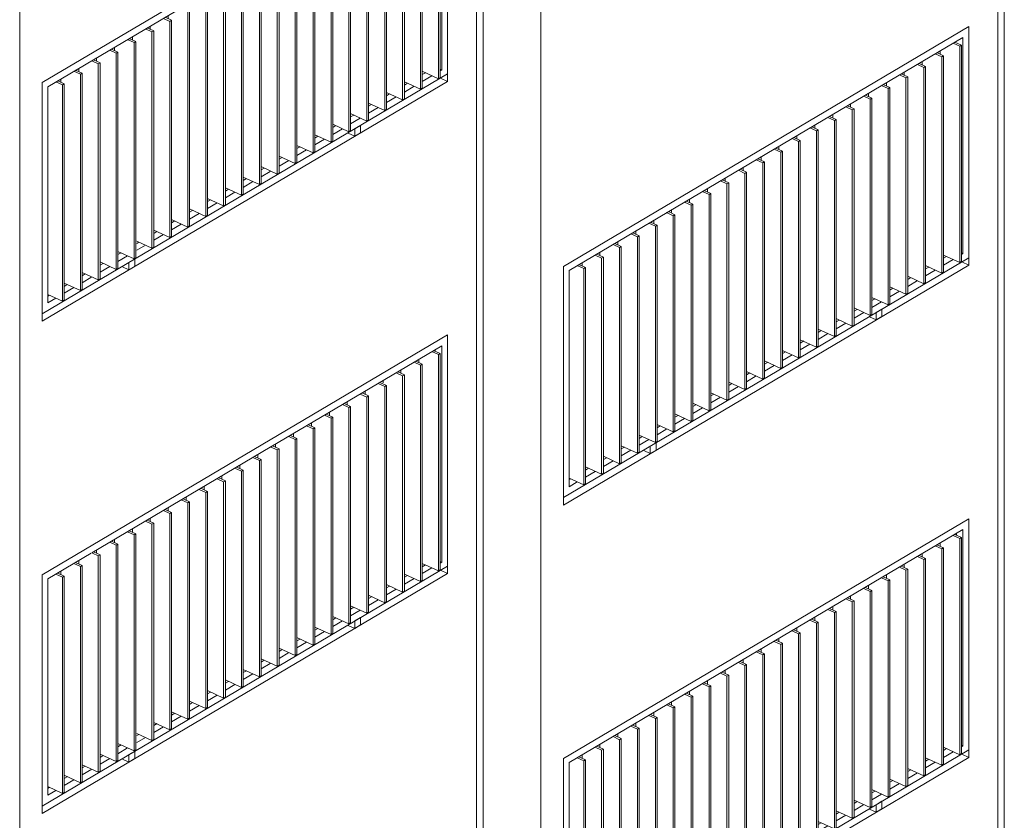
# Model space of a CAD drawing. Units: millimetres. Extents: x -84114 to 130436, y -87311 to 21316.
# Drawn here: x 87337 to 92963, y -30711 to -26134 of the extents above; entities that cross this region are included whole.
import ezdxf

# ---------------------------------------------------------------- set-up
doc = ezdxf.new("R2010")
doc.units = ezdxf.units.MM
for name, color, linetype, lineweight in [('A-GLAZ', 151, 'Continuous', 9), ('A-WALL', 113, 'Continuous', 9), ('S-COLS', 52, 'Continuous', 9)]:
    doc.layers.add(name, color=color, linetype=linetype, lineweight=lineweight)

# ---------------------------------------------------------------- blocks, each defined once
blk = doc.blocks.new('Ventana corredera Doble _ Fijo - Ventana corredera Doble _ Fijo LAMAS NUEVA-V5-cONJUNTO')
at = {"layer": 'A-GLAZ'}
for p, q in [((-29495.5, -28986.8), (-31812.2, -30358)), ((-29495.5, -30308.2), (-29495.5, -28986.8)), ((-31779.1, -30381), (-29528.6, -29049)), ((-29584.7, -29082.2), (-29547.5, -29099.4)), ((-29537.5, -29093.5), (-29574.7, -29076.3)), ((-29566, -29080.3), (-29566, -29070.5)), ((-29528.6, -29049), (-29528.6, -30285.2)), ((-29687, -29142.7), (-29649.8, -29159.9)), ((-29639.8, -29154), (-29675.1, -29137.7)), ((-29659.4, -29126.4), (-29659.4, -29145)), ((-29547.5, -29099.4), (-29537.5, -29093.5)), ((-29547.5, -29099.4), (-29547.5, -30335.6)), ((-29537.5, -30329.7), (-29537.5, -29093.5)), ((-29742.1, -29214.6), (-29779.3, -29197.4)), ((-29761.7, -29187), (-29761.7, -29205.6)), ((-29649.8, -29159.9), (-29639.8, -29154)), ((-29649.8, -29159.9), (-29649.8, -30396.1)), ((-29639.8, -30390.2), (-29639.8, -29154)), ((-29864, -29247.5), (-29864, -29266.1)), ((-29789.3, -29203.3), (-29752, -29220.5)), ((-29752, -29220.5), (-29742.1, -29214.6)), ((-29752, -29220.5), (-29752, -30456.6)), ((-29742.1, -30450.8), (-29742.1, -29214.6)), ((-29966.3, -29308.1), (-29966.3, -29326.7)), ((-29891.6, -29263.8), (-29854.3, -29281)), ((-29844.4, -29275.1), (-29881.6, -29258)), ((-29854.3, -29281), (-29844.4, -29275.1)), ((-29854.3, -29281), (-29854.3, -30517.2)), ((-29844.4, -30511.3), (-29844.4, -29275.1)), ((-30068.5, -29368.6), (-30068.5, -29387.2)), ((-29993.9, -29324.4), (-29956.6, -29341.6)), ((-29946.7, -29335.7), (-29983.9, -29318.5)), ((-29956.6, -29341.6), (-29946.7, -29335.7)), ((-29956.6, -29341.6), (-29956.6, -30577.7)), ((-29946.7, -30571.9), (-29946.7, -29335.7)), ((-30096.1, -29384.9), (-30058.9, -29402.1)), ((-30049, -29396.2), (-30086.2, -29379.1)), ((-30058.9, -29402.1), (-30049, -29396.2)), ((-30058.9, -29402.1), (-30058.9, -30638.3)), ((-30049, -30632.4), (-30049, -29396.2)), ((-30198.4, -29445.5), (-30161.2, -29462.7)), ((-30151.3, -29456.8), (-30188.5, -29439.6)), ((-30170.8, -29429.1), (-30170.8, -29447.8)), ((-30161.2, -29462.7), (-30151.3, -29456.8)), ((-30161.2, -29462.7), (-30161.2, -30698.8)), ((-30151.3, -30693), (-30151.3, -29456.8)), ((-30300.7, -29506), (-30263.5, -29523.2)), ((-30253.6, -29517.3), (-30290.8, -29500.2)), ((-30273.1, -29489.7), (-30273.1, -29508.3)), ((-30263.5, -29523.2), (-30253.6, -29517.3)), ((-30263.5, -29523.2), (-30263.5, -30759.4)), ((-30253.6, -30753.5), (-30253.6, -29517.3)), ((-30403, -29566.6), (-30365.8, -29583.8)), ((-30355.9, -29577.9), (-30393.1, -29560.7)), ((-30375.4, -29550.2), (-30375.4, -29568.9)), ((-30365.8, -29583.8), (-30355.9, -29577.9)), ((-30365.8, -29583.8), (-30365.8, -30819.9)), ((-30355.9, -30814.1), (-30355.9, -29577.9)), ((-30505.3, -29627.1), (-30468.1, -29644.3)), ((-30458.2, -29638.4), (-30495.4, -29621.2)), ((-30477.7, -29610.8), (-30477.7, -29629.4)), ((-30468.1, -29644.3), (-30458.2, -29638.4)), ((-30468.1, -29644.3), (-30468.1, -30880.5)), ((-30458.2, -30874.6), (-30458.2, -29638.4)), ((-30607.6, -29687.7), (-30570.4, -29704.9)), ((-30560.5, -29699), (-30597.7, -29681.8)), ((-30580, -29671.3), (-30580, -29690)), ((-30570.4, -29704.9), (-30560.5, -29699)), ((-30570.4, -29704.9), (-30570.4, -30941)), ((-30560.5, -30935.2), (-30560.5, -29699)), ((-30709.9, -29748.2), (-30672.7, -29765.4)), ((-30662.8, -29759.5), (-30700, -29742.3)), ((-30682.3, -29731.9), (-30682.3, -29750.5)), ((-30672.7, -29765.4), (-30662.8, -29759.5)), ((-30662.8, -30995.7), (-30662.8, -29759.5)), ((-30812.2, -29808.8), (-30775, -29825.9)), ((-30765.1, -29820.1), (-30802.3, -29802.9)), ((-30784.6, -29792.4), (-30784.6, -29811)), ((-30672.7, -29765.4), (-30672.7, -31001.6)), ((-30914.5, -29869.3), (-30877.3, -29886.5)), ((-30867.4, -29880.6), (-30904.6, -29863.4)), ((-30886.9, -29853), (-30886.9, -29871.6)), ((-30775, -29825.9), (-30765.1, -29820.1)), ((-30775, -29825.9), (-30775, -31062.1)), ((-30765.1, -31056.3), (-30765.1, -29820.1)), ((-31016.8, -29929.9), (-30979.6, -29947)), ((-30969.7, -29941.2), (-31006.9, -29924)), ((-30989.2, -29913.5), (-30989.2, -29932.1)), ((-30877.3, -29886.5), (-30867.4, -29880.6)), ((-30877.3, -29886.5), (-30877.3, -31122.7)), ((-30867.4, -31116.8), (-30867.4, -29880.6)), ((-31072, -30001.7), (-31109.2, -29984.5)), ((-31091.5, -29974.1), (-31091.5, -29992.7)), ((-30979.6, -29947), (-30969.7, -29941.2)), ((-30979.6, -29947), (-30979.6, -31183.2)), ((-30969.7, -31177.3), (-30969.7, -29941.2)), ((-31193.8, -30034.6), (-31193.8, -30053.2)), ((-31119.1, -29990.4), (-31081.9, -30007.6)), ((-31081.9, -30007.6), (-31072, -30001.7)), ((-31081.9, -30007.6), (-31081.9, -31243.8)), ((-31072, -31237.9), (-31072, -30001.7)), ((-31296.1, -30095.2), (-31296.1, -30113.8)), ((-31221.4, -30051), (-31184.2, -30068.1)), ((-31174.3, -30062.3), (-31211.5, -30045.1)), ((-31184.2, -30068.1), (-31174.3, -30062.3)), ((-31184.2, -30068.1), (-31184.2, -31304.3)), ((-31174.3, -31298.4), (-31174.3, -30062.3)), ((-31323.7, -30111.5), (-31286.5, -30128.7)), ((-31276.5, -30122.8), (-31313.8, -30105.6)), ((-31286.5, -30128.7), (-31276.5, -30122.8)), ((-31286.5, -30128.7), (-31286.5, -31364.9)), ((-31276.5, -31359), (-31276.5, -30122.8)), ((-31426, -30172.1), (-31388.8, -30189.2)), ((-31378.8, -30183.4), (-31416.1, -30166.2)), ((-31398.4, -30158), (-31398.4, -30174.3)), ((-31388.8, -30189.2), (-31378.8, -30183.4)), ((-31388.8, -30189.2), (-31388.8, -31425.4)), ((-31378.8, -31419.5), (-31378.8, -30183.4)), ((-31528.3, -30232.6), (-31491.1, -30249.8)), ((-31481.1, -30243.9), (-31518.4, -30226.7)), ((-31500.7, -30216.3), (-31500.7, -30234.9)), ((-31491.1, -30249.8), (-31481.1, -30243.9)), ((-31491.1, -30249.8), (-31491.1, -31486)), ((-31481.1, -31480.1), (-31481.1, -30243.9)), ((-31812.2, -31679.4), (-29495.5, -30308.2)), ((-31630.6, -30293.2), (-31593.4, -30310.3)), ((-31583.4, -30304.5), (-31620.6, -30287.3)), ((-31603, -30276.8), (-31603, -30295.4)), ((-31593.4, -30310.3), (-31583.4, -30304.5)), ((-31593.4, -30310.3), (-31593.4, -31546.5)), ((-31583.4, -31540.6), (-31583.4, -30304.5)), ((-29547.5, -30335.6), (-29639.8, -30292.9)), ((-29639.8, -30311.5), (-29622.2, -30301.1)), ((-29584.7, -30318.4), (-29639.8, -30351)), ((-29537.5, -30281), (-29528.6, -30285.2)), ((-29528.6, -30285.2), (-29537.5, -30290.5)), ((-31812.2, -30358), (-31812.2, -31679.4)), ((-31779.1, -31617.2), (-31779.1, -30381)), ((-31732.9, -30353.7), (-31695.7, -30370.9)), ((-31685.7, -30365), (-31722.9, -30347.8)), ((-31705.3, -30337.4), (-31705.3, -30356)), ((-31695.7, -30370.9), (-31685.7, -30365)), ((-31695.7, -30370.9), (-31695.7, -31607.1)), ((-31685.7, -31601.2), (-31685.7, -30365)), ((-29649.8, -30396.1), (-29742.1, -30353.5)), ((-29742.1, -30372.1), (-29724.4, -30361.6)), ((-29687, -30378.9), (-29742.1, -30411.6)), ((-29537.5, -30329.7), (-29547.5, -30335.6)), ((-29752, -30456.6), (-29844.4, -30414)), ((-29844.4, -30432.6), (-29826.7, -30422.2)), ((-29639.8, -30390.2), (-29649.8, -30396.1)), ((-29854.3, -30517.2), (-29946.7, -30474.6)), ((-29946.7, -30493.2), (-29929, -30482.7)), ((-29789.3, -30439.5), (-29844.4, -30472.1)), ((-29742.1, -30450.8), (-29752, -30456.6)), ((-29956.6, -30577.7), (-30049, -30535.1)), ((-30049, -30553.7), (-30031.3, -30543.3)), ((-29891.6, -30500), (-29946.7, -30532.7)), ((-29844.4, -30511.3), (-29854.3, -30517.2)), ((-30058.9, -30638.3), (-30151.3, -30595.7)), ((-30151.3, -30614.3), (-30133.6, -30603.8)), ((-29993.9, -30560.6), (-30049, -30593.2)), ((-29991.9, -30602), (-30025, -30621.6)), ((-29991.9, -30644.7), (-29991.9, -30602)), ((-29946.7, -30571.9), (-29956.6, -30577.7)), ((-30161.2, -30698.8), (-30253.6, -30656.2)), ((-30096.1, -30621.1), (-30151.3, -30653.8)), ((-30062.5, -30647), (-30025, -30664.3)), ((-30049, -30632.4), (-30058.9, -30638.3)), ((-30025, -30621.6), (-30025, -30664.3)), ((-30025, -30664.3), (-29991.9, -30644.7)), ((-30263.5, -30759.4), (-30355.9, -30716.8)), ((-30253.6, -30674.8), (-30235.9, -30664.4)), ((-30198.4, -30681.7), (-30253.6, -30714.3)), ((-30151.3, -30693), (-30161.2, -30698.8)), ((-30355.9, -30735.4), (-30338.2, -30724.9)), ((-30300.7, -30742.2), (-30355.9, -30774.9)), ((-30253.6, -30753.5), (-30263.5, -30759.4)), ((-30365.8, -30819.9), (-30458.2, -30777.3)), ((-30458.2, -30795.9), (-30437.5, -30783.7)), ((-30403, -30802.8), (-30458.2, -30835.4)), ((-30355.9, -30814.1), (-30365.8, -30819.9)), ((-30468.1, -30880.5), (-30560.5, -30837.9)), ((-30560.5, -30856.5), (-30542.8, -30846)), ((-30505.3, -30863.3), (-30560.5, -30896)), ((-30458.2, -30874.6), (-30468.1, -30880.5)), ((-30570.4, -30941), (-30662.8, -30898.4)), ((-30662.8, -30917), (-30645.1, -30906.6)), ((-30607.6, -30923.9), (-30662.8, -30956.5)), ((-30560.5, -30935.2), (-30570.4, -30941)), ((-30672.7, -31001.6), (-30765.1, -30958.9)), ((-30765.1, -30977.6), (-30747.4, -30967.1)), ((-30709.9, -30984.4), (-30765.1, -31017)), ((-30662.8, -30995.7), (-30672.7, -31001.6)), ((-30775, -31062.1), (-30867.4, -31019.5)), ((-30867.4, -31038.1), (-30849.7, -31027.7)), ((-30812.2, -31045), (-30867.4, -31077.6)), ((-30765.1, -31056.3), (-30775, -31062.1)), ((-30877.3, -31122.7), (-30969.7, -31080)), ((-30969.7, -31098.7), (-30952, -31088.2)), ((-30914.5, -31105.5), (-30969.7, -31138.1)), ((-30979.6, -31183.2), (-31072, -31140.6)), ((-31072, -31159.2), (-31054.3, -31148.7)), ((-31016.8, -31166), (-31072, -31198.7)), ((-30867.4, -31116.8), (-30877.3, -31122.7)), ((-31081.9, -31243.8), (-31174.3, -31201.1)), ((-31174.3, -31219.8), (-31156.6, -31209.3)), ((-30969.7, -31177.3), (-30979.6, -31183.2)), ((-31184.2, -31304.3), (-31276.5, -31261.7)), ((-31276.5, -31280.3), (-31258.9, -31269.8)), ((-31119.1, -31226.6), (-31174.3, -31259.2)), ((-31072, -31237.9), (-31081.9, -31243.8)), ((-31286.5, -31364.9), (-31378.8, -31322.2)), ((-31378.8, -31340.9), (-31361.2, -31330.4)), ((-31221.4, -31287.1), (-31276.5, -31319.8)), ((-31174.3, -31298.4), (-31184.2, -31304.3)), ((-31388.8, -31425.4), (-31481.1, -31382.8)), ((-31481.1, -31401.4), (-31463.5, -31390.9)), ((-31323.7, -31347.7), (-31378.8, -31380.3)), ((-31282.6, -31366), (-31315.7, -31385.6)), ((-31315.7, -31385.6), (-31315.7, -31428.2)), ((-31276.5, -31359), (-31286.5, -31364.9)), ((-31282.6, -31408.6), (-31282.6, -31366)), ((-31491.1, -31486), (-31583.4, -31443.3)), ((-31426, -31408.2), (-31481.1, -31440.9)), ((-31378.8, -31419.5), (-31388.8, -31425.4)), ((-31353.2, -31410.9), (-31315.7, -31428.2)), ((-31315.7, -31428.2), (-31282.6, -31408.6)), ((-31593.4, -31546.5), (-31685.7, -31503.9)), ((-31583.4, -31461.9), (-31565.8, -31451.5)), ((-31528.3, -31468.8), (-31583.4, -31501.4)), ((-31481.1, -31480.1), (-31491.1, -31486)), ((-31685.7, -31522.5), (-31668.1, -31512)), ((-31630.6, -31529.3), (-31685.7, -31562)), ((-31583.4, -31540.6), (-31593.4, -31546.5)), ((-31780.1, -31578.3), (-31770.4, -31572.6)), ((-31695.7, -31607.1), (-31779.1, -31568.6)), ((-31732.9, -31589.9), (-31779.1, -31617.2)), ((-31685.7, -31601.2), (-31695.7, -31607.1))]:
    blk.add_line(p, q, dxfattribs=at)
blk = doc.blocks.new('Ventana corredera Doble _ Fijo - Ventana corredera Doble _ Fijo LAMAS NUEVA-V11-cONJUNTO')
at = {"layer": 'A-GLAZ'}
for p, q in [((-32474.1, -27936.4), (-34790.7, -29307.6)), ((-32474.1, -29257.8), (-32474.1, -27936.4)), ((-33483.9, -28576.8), (-32507.2, -27998.6)), ((-32507.2, -27998.6), (-32507.2, -29234.8)), ((-32563.3, -28031.8), (-32526.1, -28049)), ((-32516.1, -28043.1), (-32553.3, -28026)), ((-32544.6, -28030), (-32544.6, -28020.1)), ((-32526.1, -28049), (-32516.1, -28043.1)), ((-32526.1, -28049), (-32526.1, -29285.2)), ((-32516.1, -29279.3), (-32516.1, -28043.1)), ((-32665.6, -28092.4), (-32628.3, -28109.6)), ((-32618.4, -28103.7), (-32655.6, -28086.5)), ((-32638, -28076), (-32638, -28094.7)), ((-32628.3, -28109.6), (-32618.4, -28103.7)), ((-32628.3, -28109.6), (-32628.3, -29345.7)), ((-32618.4, -29339.9), (-32618.4, -28103.7)), ((-32767.9, -28152.9), (-32730.6, -28170.1)), ((-32720.7, -28164.2), (-32757.9, -28147)), ((-32740.3, -28136.6), (-32740.3, -28155.2)), ((-32730.6, -28170.1), (-32720.7, -28164.2)), ((-32730.6, -28170.1), (-32730.6, -29406.3)), ((-32720.7, -29400.4), (-32720.7, -28164.2)), ((-32870.2, -28213.5), (-32832.9, -28230.7)), ((-32823, -28224.8), (-32860.2, -28207.6)), ((-32842.6, -28197.1), (-32842.6, -28210.4)), ((-32832.9, -28230.7), (-32823, -28224.8)), ((-32832.9, -28230.7), (-32832.9, -29466.8)), ((-32823, -29461), (-32823, -28224.8)), ((-32972.4, -28274), (-32935.2, -28291.2)), ((-32925.3, -28285.3), (-32962.5, -28268.1)), ((-32944.8, -28257.7), (-32944.8, -28276.3)), ((-32935.2, -28291.2), (-32925.3, -28285.3)), ((-32935.2, -28291.2), (-32935.2, -29527.4)), ((-32925.3, -29521.5), (-32925.3, -28285.3)), ((-33074.7, -28334.6), (-33037.5, -28351.7)), ((-33027.6, -28345.9), (-33064.8, -28328.7)), ((-33047.1, -28318.2), (-33047.1, -28336.8)), ((-33037.5, -28351.7), (-33027.6, -28345.9)), ((-33037.5, -28351.7), (-33037.5, -29587.9)), ((-33027.6, -29582.1), (-33027.6, -28345.9)), ((-33177, -28395.1), (-33139.8, -28412.3)), ((-33129.9, -28406.4), (-33167.1, -28389.2)), ((-33149.4, -28378.8), (-33149.4, -28397.4)), ((-33139.8, -28412.3), (-33129.9, -28406.4)), ((-33139.8, -28412.3), (-33139.8, -29648.5)), ((-33129.9, -29642.6), (-33129.9, -28406.4)), ((-33279.3, -28455.7), (-33242.1, -28472.8)), ((-33232.2, -28467), (-33269.4, -28449.8)), ((-33251.7, -28439.3), (-33251.7, -28457.9)), ((-33242.1, -28472.8), (-33232.2, -28467)), ((-33232.2, -29703.1), (-33232.2, -28467)), ((-33381.6, -28516.2), (-33344.4, -28533.4)), ((-33334.5, -28527.5), (-33371.7, -28510.3)), ((-33354, -28499.9), (-33354, -28518.5)), ((-33242.1, -28472.8), (-33242.1, -29709)), ((-34506.9, -29182.2), (-33487, -28578.6)), ((-33487, -28575.3), (-33446.7, -28593.9)), ((-33436.8, -28588.1), (-33474, -28570.9)), ((-33456.3, -28560.4), (-33456.3, -28579)), ((-33344.4, -28533.4), (-33334.5, -28527.5)), ((-33344.4, -28533.4), (-33344.4, -29769.6)), ((-33334.5, -29763.7), (-33334.5, -28527.5)), ((-33586.2, -28637.3), (-33549, -28654.5)), ((-33539.1, -28648.6), (-33576.3, -28631.4)), ((-33558.6, -28621), (-33558.6, -28639.6)), ((-33446.7, -28593.9), (-33436.8, -28588.1)), ((-33446.7, -28593.9), (-33446.7, -29830.1)), ((-33436.8, -29824.2), (-33436.8, -28588.1)), ((-33641.4, -28709.2), (-33678.6, -28692)), ((-33660.9, -28681.5), (-33660.9, -28697.3)), ((-33549, -28654.5), (-33539.1, -28648.6)), ((-33549, -28654.5), (-33549, -29890.7)), ((-33539.1, -29884.8), (-33539.1, -28648.6)), ((-33763.2, -28742.1), (-33763.2, -28760.7)), ((-33689.7, -28697.3), (-33651.3, -28715)), ((-33651.3, -28715), (-33641.4, -28709.2)), ((-33651.3, -28715), (-33651.3, -29951.2)), ((-33641.4, -29945.3), (-33641.4, -28709.2)), ((-33865.5, -28802.6), (-33865.5, -28821.2)), ((-33790.8, -28758.4), (-33753.6, -28775.6)), ((-33743.7, -28769.7), (-33780.9, -28752.5)), ((-33753.6, -28775.6), (-33743.7, -28769.7)), ((-33753.6, -28775.6), (-33753.6, -30011.8)), ((-33743.7, -30005.9), (-33743.7, -28769.7)), ((-33893.1, -28819), (-33855.9, -28836.1)), ((-33846, -28830.3), (-33883.2, -28813.1)), ((-33855.9, -28836.1), (-33846, -28830.3)), ((-33855.9, -28836.1), (-33855.9, -30072.3)), ((-33846, -30066.4), (-33846, -28830.3)), ((-33995.4, -28879.5), (-33958.2, -28896.7)), ((-33948.3, -28890.8), (-33985.5, -28873.6)), ((-33967.8, -28863.2), (-33967.8, -28881.8)), ((-33958.2, -28896.7), (-33948.3, -28890.8)), ((-33958.2, -28896.7), (-33958.2, -30132.9)), ((-33948.3, -30127), (-33948.3, -28890.8)), ((-34097.7, -28940), (-34060.5, -28957.2)), ((-34050.6, -28951.3), (-34087.8, -28934.2)), ((-34070.1, -28923.7), (-34070.1, -28942.3)), ((-34060.5, -28957.2), (-34050.6, -28951.3)), ((-34060.5, -28957.2), (-34060.5, -30193.4)), ((-34050.6, -30187.5), (-34050.6, -28951.3)), ((-34200, -29000.6), (-34162.8, -29017.8)), ((-34152.8, -29011.9), (-34190.1, -28994.7)), ((-34172.4, -28984.3), (-34172.4, -29002.9)), ((-34162.8, -29017.8), (-34152.8, -29011.9)), ((-34162.8, -29017.8), (-34162.8, -30254)), ((-34152.8, -30248.1), (-34152.8, -29011.9)), ((-34302.3, -29061.1), (-34265.1, -29078.3)), ((-34255.1, -29072.4), (-34292.4, -29055.3)), ((-34274.7, -29044.8), (-34274.7, -29063.4)), ((-34265.1, -29078.3), (-34255.1, -29072.4)), ((-34265.1, -29078.3), (-34265.1, -30314.5)), ((-34255.1, -30308.6), (-34255.1, -29072.4)), ((-34404.6, -29121.7), (-34367.4, -29138.9)), ((-34357.4, -29133), (-34394.7, -29115.8)), ((-34377, -29105.4), (-34377, -29124)), ((-34367.4, -29138.9), (-34357.4, -29133)), ((-34367.4, -29138.9), (-34367.4, -30375)), ((-34357.4, -30369.2), (-34357.4, -29133)), ((-34757.6, -29330.7), (-34510.2, -29184.2)), ((-34502.6, -29184.2), (-34469.7, -29199.4)), ((-34459.7, -29193.5), (-34496.9, -29176.4)), ((-34479.3, -29165.9), (-34479.3, -29184.2)), ((-34469.7, -29199.4), (-34459.7, -29193.5)), ((-34469.7, -29199.4), (-34469.7, -30435.6)), ((-34459.7, -30429.7), (-34459.7, -29193.5)), ((-34609.2, -29242.8), (-34572, -29260)), ((-34562, -29254.1), (-34599.2, -29236.9)), ((-34581.6, -29226.5), (-34581.6, -29245.1)), ((-34572, -29260), (-34562, -29254.1)), ((-34562, -30490.3), (-34562, -29254.1)), ((-32526.1, -29285.2), (-32618.4, -29242.6)), ((-32618.4, -29261.2), (-32600.7, -29250.7)), ((-32516.1, -29230.7), (-32507.2, -29234.8)), ((-32507.2, -29234.8), (-32516.1, -29240.1)), ((-34790.7, -30629.1), (-32474.1, -29257.8)), ((-34790.7, -29307.6), (-34790.7, -30629.1)), ((-34711.5, -29303.3), (-34674.2, -29320.5)), ((-34664.3, -29314.6), (-34701.5, -29297.5)), ((-34683.9, -29287), (-34683.9, -29305.6)), ((-34572, -29260), (-34572, -30496.1)), ((-32628.3, -29345.7), (-32720.7, -29303.1)), ((-32720.7, -29321.7), (-32703, -29311.3)), ((-32563.3, -29268), (-32618.4, -29300.7)), ((-32516.1, -29279.3), (-32526.1, -29285.2)), ((-34757.6, -30566.9), (-34757.6, -29330.7)), ((-34674.2, -29320.5), (-34664.3, -29314.6)), ((-34674.2, -29320.5), (-34674.2, -30556.7)), ((-34664.3, -30550.8), (-34664.3, -29314.6)), ((-32730.6, -29406.3), (-32823, -29363.7)), ((-32665.6, -29328.6), (-32720.7, -29361.2)), ((-32618.4, -29339.9), (-32628.3, -29345.7)), ((-32832.9, -29466.8), (-32925.3, -29424.2)), ((-32823, -29382.3), (-32805.3, -29371.8)), ((-32767.9, -29389.1), (-32823, -29421.7)), ((-32720.7, -29400.4), (-32730.6, -29406.3)), ((-32925.3, -29442.8), (-32907.6, -29432.4)), ((-32870.2, -29449.7), (-32925.3, -29482.3)), ((-32823, -29461), (-32832.9, -29466.8)), ((-32935.2, -29527.4), (-33027.6, -29484.7)), ((-33027.6, -29503.4), (-33009.9, -29492.9)), ((-32972.4, -29510.2), (-33027.6, -29542.8)), ((-32925.3, -29521.5), (-32935.2, -29527.4)), ((-33037.5, -29587.9), (-33129.9, -29545.3)), ((-33129.9, -29563.9), (-33112.2, -29553.5)), ((-33074.7, -29570.8), (-33129.9, -29603.4)), ((-33027.6, -29582.1), (-33037.5, -29587.9)), ((-32970.5, -29551.7), (-33003.6, -29571.3)), ((-33003.6, -29571.3), (-33003.6, -29613.9)), ((-32970.5, -29594.3), (-32970.5, -29551.7)), ((-33139.8, -29648.5), (-33232.2, -29605.8)), ((-33232.2, -29624.5), (-33214.5, -29614)), ((-33177, -29631.3), (-33232.2, -29663.9)), ((-33129.9, -29642.6), (-33139.8, -29648.5)), ((-33041.1, -29596.6), (-33003.6, -29613.9)), ((-33003.6, -29613.9), (-32970.5, -29594.3)), ((-33242.1, -29709), (-33334.5, -29666.4)), ((-33334.5, -29685), (-33316.8, -29674.5)), ((-33279.3, -29691.8), (-33334.5, -29724.5)), ((-33232.2, -29703.1), (-33242.1, -29709)), ((-33344.4, -29769.6), (-33436.8, -29726.9)), ((-33436.8, -29745.6), (-33419.1, -29735.1)), ((-33381.6, -29752.4), (-33436.8, -29785)), ((-33446.7, -29830.1), (-33539.1, -29787.5)), ((-33539.1, -29806.1), (-33521.4, -29795.6)), ((-33487, -29814.8), (-33539.1, -29845.6)), ((-33334.5, -29763.7), (-33344.4, -29769.6)), ((-33549, -29890.7), (-33641.4, -29848)), ((-33641.4, -29866.7), (-33623.7, -29856.2)), ((-33586.2, -29873.5), (-33641.4, -29906.1)), ((-33436.8, -29824.2), (-33446.7, -29830.1)), ((-33651.3, -29951.2), (-33743.7, -29908.6)), ((-33743.7, -29927.2), (-33726, -29916.7)), ((-33539.1, -29884.8), (-33549, -29890.7)), ((-33753.6, -30011.8), (-33846, -29969.1)), ((-33846, -29987.7), (-33828.3, -29977.3)), ((-33688.5, -29934), (-33743.7, -29966.7)), ((-33641.4, -29945.3), (-33651.3, -29951.2)), ((-33855.9, -30072.3), (-33948.3, -30029.7)), ((-33948.3, -30048.3), (-33930.6, -30037.8)), ((-33790.8, -29994.6), (-33846, -30027.2)), ((-33743.7, -30005.9), (-33753.6, -30011.8)), ((-33958.2, -30132.9), (-34050.6, -30090.2)), ((-34050.6, -30108.8), (-34032.9, -30098.4)), ((-33893.1, -30055.1), (-33948.3, -30087.8)), ((-33846, -30066.4), (-33855.9, -30072.3)), ((-34060.5, -30193.4), (-34152.8, -30150.8)), ((-33995.4, -30115.7), (-34050.6, -30148.3)), ((-33948.3, -30127), (-33958.2, -30132.9)), ((-34152.8, -30169.4), (-34133.6, -30158)), ((-34097.7, -30176.2), (-34152.8, -30208.9)), ((-34050.6, -30187.5), (-34060.5, -30193.4)), ((-34162.8, -30254), (-34249.4, -30214)), ((-34249.4, -30226.5), (-34237.5, -30219.5)), ((-34200, -30236.8), (-34249.4, -30266)), ((-34152.8, -30248.1), (-34162.8, -30254)), ((-34265.1, -30314.5), (-34357.4, -30271.9)), ((-34357.4, -30290.5), (-34339.8, -30280)), ((-34302.3, -30297.3), (-34357.4, -30330)), ((-34261.2, -30315.6), (-34294.3, -30335.2)), ((-34255.1, -30308.6), (-34265.1, -30314.5)), ((-34261.2, -30358.3), (-34261.2, -30315.6)), ((-34367.4, -30375), (-34459.7, -30332.4)), ((-34459.7, -30351), (-34442.1, -30340.6)), ((-34404.6, -30357.9), (-34459.7, -30390.5)), ((-34357.4, -30369.2), (-34367.4, -30375)), ((-34331.8, -30360.6), (-34294.3, -30377.9)), ((-34294.3, -30335.2), (-34294.3, -30377.9)), ((-34294.3, -30377.9), (-34261.2, -30358.3)), ((-34469.7, -30435.6), (-34562, -30393)), ((-34562, -30411.6), (-34544.4, -30401.1)), ((-34506.9, -30418.4), (-34562, -30451.1)), ((-34459.7, -30429.7), (-34469.7, -30435.6)), ((-34572, -30496.1), (-34664.3, -30453.5)), ((-34664.3, -30472.1), (-34646.7, -30461.7)), ((-34609.2, -30479), (-34664.3, -30511.6)), ((-34562, -30490.3), (-34572, -30496.1)), ((-34758.7, -30528), (-34748.9, -30522.2)), ((-34674.2, -30556.7), (-34757.6, -30518.2)), ((-34711.5, -30539.5), (-34757.6, -30566.9)), ((-34664.3, -30550.8), (-34674.2, -30556.7))]:
    blk.add_line(p, q, dxfattribs=at)
blk = doc.blocks.new('Ventana corredera Doble _ Fijo - Ventana corredera Doble _ Fijo LAMAS NUEVA-V12-cONJUNTO')
at = {"layer": 'A-GLAZ'}
for p, q in [((-29495.5, -26173.4), (-31812.2, -27544.6)), ((-29495.5, -27494.8), (-29495.5, -26173.4)), ((-31779.1, -27567.7), (-29528.6, -26235.6)), ((-29584.7, -26268.8), (-29547.5, -26286)), ((-29537.5, -26280.1), (-29575.1, -26262.8)), ((-29528.6, -26235.6), (-29528.6, -27471.8)), ((-29687, -26329.4), (-29649.8, -26346.5)), ((-29639.8, -26340.7), (-29675.1, -26324.4)), ((-29659.4, -26313), (-29659.4, -26331.6)), ((-29547.5, -26286), (-29537.5, -26280.1)), ((-29547.5, -26286), (-29547.5, -27522.2)), ((-29537.5, -27516.3), (-29537.5, -26280.1)), ((-29742.1, -26401.2), (-29779.3, -26384)), ((-29761.7, -26373.6), (-29761.7, -26392.2)), ((-29649.8, -26346.5), (-29639.8, -26340.7)), ((-29649.8, -26346.5), (-29649.8, -27582.7)), ((-29639.8, -27576.8), (-29639.8, -26340.7)), ((-29864, -26434.1), (-29864, -26452.7)), ((-29789.3, -26389.9), (-29752, -26407.1)), ((-29752, -26407.1), (-29742.1, -26401.2)), ((-29752, -26407.1), (-29752, -27643.3)), ((-29742.1, -27637.4), (-29742.1, -26401.2)), ((-29966.3, -26494.7), (-29966.3, -26513.3)), ((-29891.6, -26450.5), (-29854.3, -26467.6)), ((-29844.4, -26461.8), (-29881.6, -26444.6)), ((-29854.3, -26467.6), (-29844.4, -26461.8)), ((-29854.3, -26467.6), (-29854.3, -27703.8)), ((-29844.4, -27697.9), (-29844.4, -26461.8)), ((-30068.5, -26555.2), (-30068.5, -26573.8)), ((-29993.9, -26511), (-29956.6, -26528.2)), ((-29946.7, -26522.3), (-29983.9, -26505.1)), ((-29956.6, -26528.2), (-29946.7, -26522.3)), ((-29956.6, -26528.2), (-29956.6, -27764.4)), ((-29946.7, -27758.5), (-29946.7, -26522.3)), ((-30096.1, -26571.6), (-30058.9, -26588.7)), ((-30049, -26582.9), (-30086.2, -26565.7)), ((-30058.9, -26588.7), (-30049, -26582.9)), ((-30058.9, -26588.7), (-30058.9, -27824.9)), ((-30049, -27819), (-30049, -26582.9)), ((-30198.4, -26632.1), (-30161.2, -26649.3)), ((-30151.3, -26643.4), (-30188.5, -26626.2)), ((-30170.8, -26615.8), (-30170.8, -26634.4)), ((-30161.2, -26649.3), (-30151.3, -26643.4)), ((-30161.2, -26649.3), (-30161.2, -27885.5)), ((-30151.3, -27879.6), (-30151.3, -26643.4)), ((-30300.7, -26692.7), (-30263.5, -26709.8)), ((-30253.6, -26704), (-30290.8, -26686.8)), ((-30273.1, -26676.3), (-30273.1, -26694.9)), ((-30263.5, -26709.8), (-30253.6, -26704)), ((-30263.5, -26709.8), (-30263.5, -27946)), ((-30253.6, -27940.1), (-30253.6, -26704)), ((-30403, -26753.2), (-30365.8, -26770.4)), ((-30355.9, -26764.5), (-30393.1, -26747.3)), ((-30375.4, -26736.9), (-30375.4, -26755.5)), ((-30365.8, -26770.4), (-30355.9, -26764.5)), ((-30365.8, -26770.4), (-30365.8, -28006.6)), ((-30355.9, -28000.7), (-30355.9, -26764.5)), ((-30505.3, -26813.7), (-30468.1, -26830.9)), ((-30458.2, -26825), (-30495.4, -26807.9)), ((-30477.7, -26797.4), (-30477.7, -26816)), ((-30468.1, -26830.9), (-30458.2, -26825)), ((-30468.1, -26830.9), (-30468.1, -28067.1)), ((-30458.2, -28061.2), (-30458.2, -26825)), ((-30607.6, -26874.3), (-30570.4, -26891.5)), ((-30560.5, -26885.6), (-30597.7, -26868.4)), ((-30580, -26858), (-30580, -26876.6)), ((-30570.4, -26891.5), (-30560.5, -26885.6)), ((-30570.4, -26891.5), (-30570.4, -28127.7)), ((-30560.5, -28121.8), (-30560.5, -26885.6)), ((-30709.9, -26934.8), (-30672.7, -26952)), ((-30662.8, -26946.1), (-30700, -26929)), ((-30682.3, -26918.5), (-30682.3, -26937.1)), ((-30672.7, -26952), (-30662.8, -26946.1)), ((-30662.8, -28182.3), (-30662.8, -26946.1)), ((-30812.2, -26995.4), (-30775, -27012.6)), ((-30765.1, -27006.7), (-30802.3, -26989.5)), ((-30784.6, -26979.1), (-30784.6, -26997.7)), ((-30672.7, -26952), (-30672.7, -28188.2)), ((-30914.5, -27055.9), (-30877.3, -27073.1)), ((-30867.4, -27067.2), (-30904.6, -27050.1)), ((-30886.9, -27039.6), (-30886.9, -27058.2)), ((-30775, -27012.6), (-30765.1, -27006.7)), ((-30775, -27012.6), (-30775, -28248.8)), ((-30765.1, -28242.9), (-30765.1, -27006.7)), ((-31016.8, -27116.5), (-30979.6, -27133.7)), ((-30969.7, -27127.8), (-31006.9, -27110.6)), ((-30989.2, -27100.2), (-30989.2, -27118.8)), ((-30877.3, -27073.1), (-30867.4, -27067.2)), ((-30877.3, -27073.1), (-30877.3, -28309.3)), ((-30867.4, -28303.4), (-30867.4, -27067.2)), ((-31072, -27188.3), (-31109.2, -27171.2)), ((-31091.5, -27160.7), (-31091.5, -27179.3)), ((-30979.6, -27133.7), (-30969.7, -27127.8)), ((-30979.6, -27133.7), (-30979.6, -28369.8)), ((-30969.7, -28364), (-30969.7, -27127.8)), ((-31193.8, -27221.2), (-31193.8, -27236.6)), ((-31119.1, -27177), (-31081.9, -27194.2)), ((-31081.9, -27194.2), (-31072, -27188.3)), ((-31081.9, -27194.2), (-31081.9, -28430.4)), ((-31072, -28424.5), (-31072, -27188.3)), ((-31296.1, -27281.8), (-31296.1, -27300.4)), ((-31223.6, -27236.6), (-31184.2, -27254.8)), ((-31174.3, -27248.9), (-31211.5, -27231.7)), ((-31184.2, -27254.8), (-31174.3, -27248.9)), ((-31184.2, -27254.8), (-31184.2, -28490.9)), ((-31174.3, -28485.1), (-31174.3, -27248.9)), ((-31398.4, -27342.3), (-31398.4, -27361)), ((-31323.7, -27298.1), (-31286.5, -27315.3)), ((-31276.5, -27309.4), (-31313.8, -27292.3)), ((-31286.5, -27315.3), (-31276.5, -27309.4)), ((-31286.5, -27315.3), (-31286.5, -28551.5)), ((-31276.5, -28545.6), (-31276.5, -27309.4)), ((-31426, -27358.7), (-31388.8, -27375.9)), ((-31378.8, -27370), (-31416.1, -27352.8)), ((-31388.8, -27375.9), (-31378.8, -27370)), ((-31388.8, -27375.9), (-31388.8, -28612)), ((-31378.8, -28606.2), (-31378.8, -27370)), ((-31528.3, -27419.2), (-31491.1, -27436.4)), ((-31481.1, -27430.5), (-31518.4, -27413.4)), ((-31500.7, -27402.9), (-31500.7, -27421.5)), ((-31491.1, -27436.4), (-31481.1, -27430.5)), ((-31491.1, -27436.4), (-31491.1, -28672.6)), ((-31481.1, -28666.7), (-31481.1, -27430.5)), ((-31812.2, -28866.1), (-29495.5, -27494.8)), ((-31630.6, -27479.8), (-31593.4, -27497)), ((-31583.4, -27491.1), (-31620.6, -27473.9)), ((-31603, -27463.4), (-31603, -27482.1)), ((-31593.4, -27497), (-31583.4, -27491.1)), ((-31593.4, -27497), (-31593.4, -28733.1)), ((-31583.4, -28727.3), (-31583.4, -27491.1)), ((-29547.5, -27522.2), (-29639.8, -27479.5)), ((-29639.8, -27498.2), (-29622.2, -27487.7)), ((-29584.7, -27505), (-29639.8, -27537.6)), ((-29537.5, -27467.6), (-29528.6, -27471.8)), ((-29528.6, -27471.8), (-29537.5, -27477.1)), ((-31812.2, -27544.6), (-31812.2, -28866.1)), ((-31779.1, -28803.8), (-31779.1, -27567.7)), ((-31732.9, -27540.3), (-31695.7, -27557.5)), ((-31685.7, -27551.6), (-31722.9, -27534.4)), ((-31705.3, -27524), (-31705.3, -27542.6)), ((-31695.7, -27557.5), (-31685.7, -27551.6)), ((-31695.7, -27557.5), (-31695.7, -28793.7)), ((-31685.7, -28787.8), (-31685.7, -27551.6)), ((-29649.8, -27582.7), (-29742.1, -27540.1)), ((-29742.1, -27558.7), (-29724.4, -27548.2)), ((-29687, -27565.5), (-29742.1, -27598.2)), ((-29537.5, -27516.3), (-29547.5, -27522.2)), ((-29752, -27643.3), (-29844.4, -27600.6)), ((-29844.4, -27619.3), (-29826.7, -27608.8)), ((-29639.8, -27576.8), (-29649.8, -27582.7)), ((-29854.3, -27703.8), (-29946.7, -27661.2)), ((-29946.7, -27679.8), (-29929, -27669.3)), ((-29789.3, -27626.1), (-29844.4, -27658.7)), ((-29742.1, -27637.4), (-29752, -27643.3)), ((-29956.6, -27764.4), (-30049, -27721.7)), ((-30049, -27740.4), (-30031.3, -27729.9)), ((-29891.6, -27686.6), (-29946.7, -27719.3)), ((-29844.4, -27697.9), (-29854.3, -27703.8)), ((-30058.9, -27824.9), (-30151.3, -27782.3)), ((-30151.3, -27800.9), (-30133.6, -27790.4)), ((-29993.9, -27747.2), (-30049, -27779.8)), ((-29991.9, -27788.7), (-30025, -27808.2)), ((-29991.9, -27831.3), (-29991.9, -27788.7)), ((-29946.7, -27758.5), (-29956.6, -27764.4)), ((-30161.2, -27885.5), (-30253.6, -27842.8)), ((-30096.1, -27807.7), (-30151.3, -27840.4)), ((-30062.5, -27833.6), (-30025, -27850.9)), ((-30049, -27819), (-30058.9, -27824.9)), ((-30025, -27808.2), (-30025, -27850.9)), ((-30025, -27850.9), (-29991.9, -27831.3)), ((-30263.5, -27946), (-30355.9, -27903.4)), ((-30253.6, -27861.4), (-30235.9, -27851)), ((-30198.4, -27868.3), (-30253.6, -27900.9)), ((-30151.3, -27879.6), (-30161.2, -27885.5)), ((-30355.9, -27922), (-30338.2, -27911.5)), ((-30300.7, -27928.8), (-30355.9, -27961.5)), ((-30253.6, -27940.1), (-30263.5, -27946)), ((-30365.8, -28006.6), (-30458.2, -27963.9)), ((-30458.2, -27982.5), (-30437.5, -27970.3)), ((-30403, -27989.4), (-30458.2, -28022)), ((-30355.9, -28000.7), (-30365.8, -28006.6)), ((-30468.1, -28067.1), (-30560.5, -28024.5)), ((-30560.5, -28043.1), (-30542.8, -28032.6)), ((-30505.3, -28049.9), (-30560.5, -28082.6)), ((-30458.2, -28061.2), (-30468.1, -28067.1)), ((-30570.4, -28127.7), (-30662.8, -28085)), ((-30662.8, -28103.6), (-30645.1, -28093.2)), ((-30607.6, -28110.5), (-30662.8, -28143.1)), ((-30560.5, -28121.8), (-30570.4, -28127.7)), ((-30672.7, -28188.2), (-30765.1, -28145.6)), ((-30765.1, -28164.2), (-30747.4, -28153.7)), ((-30709.9, -28171), (-30765.1, -28203.7)), ((-30662.8, -28182.3), (-30672.7, -28188.2)), ((-30775, -28248.8), (-30867.4, -28206.1)), ((-30867.4, -28224.7), (-30849.7, -28214.3)), ((-30812.2, -28231.6), (-30867.4, -28264.2)), ((-30765.1, -28242.9), (-30775, -28248.8)), ((-30877.3, -28309.3), (-30969.7, -28266.7)), ((-30969.7, -28285.3), (-30952, -28274.8)), ((-30914.5, -28292.1), (-30969.7, -28324.8)), ((-30979.6, -28369.8), (-31072, -28327.2)), ((-31072, -28345.8), (-31054.3, -28335.4)), ((-31016.8, -28352.7), (-31072, -28385.3)), ((-30867.4, -28303.4), (-30877.3, -28309.3)), ((-31081.9, -28430.4), (-31174.3, -28387.8)), ((-31174.3, -28406.4), (-31156.6, -28395.9)), ((-30969.7, -28364), (-30979.6, -28369.8)), ((-31184.2, -28490.9), (-31276.5, -28448.3)), ((-31276.5, -28466.9), (-31258.9, -28456.5)), ((-31119.1, -28413.2), (-31174.3, -28445.9)), ((-31072, -28424.5), (-31081.9, -28430.4)), ((-31286.5, -28551.5), (-31378.8, -28508.9)), ((-31378.8, -28527.5), (-31361.2, -28517)), ((-31221.4, -28473.8), (-31276.5, -28506.4)), ((-31174.3, -28485.1), (-31184.2, -28490.9)), ((-31388.8, -28612), (-31481.1, -28569.4)), ((-31481.1, -28588), (-31463.5, -28577.6)), ((-31323.7, -28534.3), (-31378.8, -28567)), ((-31282.6, -28552.6), (-31315.7, -28572.2)), ((-31315.7, -28572.2), (-31315.7, -28614.8)), ((-31276.5, -28545.6), (-31286.5, -28551.5)), ((-31282.6, -28595.3), (-31282.6, -28552.6)), ((-31491.1, -28672.6), (-31583.4, -28630)), ((-31426, -28594.9), (-31481.1, -28627.5)), ((-31378.8, -28606.2), (-31388.8, -28612)), ((-31353.2, -28597.5), (-31315.7, -28614.8)), ((-31315.7, -28614.8), (-31282.6, -28595.3)), ((-31593.4, -28733.1), (-31685.7, -28690.5)), ((-31583.4, -28648.6), (-31565.8, -28638.1)), ((-31528.3, -28655.4), (-31583.4, -28688.1)), ((-31481.1, -28666.7), (-31491.1, -28672.6)), ((-31685.7, -28709.1), (-31668.1, -28698.7)), ((-31630.6, -28716), (-31685.7, -28748.6)), ((-31583.4, -28727.3), (-31593.4, -28733.1)), ((-31780.1, -28765), (-31770.4, -28759.2)), ((-31695.7, -28793.7), (-31779.1, -28755.2)), ((-31732.9, -28776.5), (-31779.1, -28803.8)), ((-31685.7, -28787.8), (-31695.7, -28793.7))]:
    blk.add_line(p, q, dxfattribs=at)
blk = doc.blocks.new('Ventana corredera Doble _ Fijo - Ventana corredera Doble _ Fijo LAMAS NUEVA-V21-cONJUNTO')
at = {"layer": 'A-GLAZ'}
for p, q in [((-32474.1, -25123), (-34790.7, -26494.3)), ((-32474.1, -26444.5), (-32474.1, -25123)), ((-33483.9, -25763.4), (-32507.2, -25185.2)), ((-32507.2, -25185.2), (-32507.2, -26421.4)), ((-32563.3, -25218.5), (-32526.1, -25235.6)), ((-32516.1, -25229.8), (-32553.3, -25212.6)), ((-32544.6, -25216.6), (-32544.6, -25206.7)), ((-32526.1, -25235.6), (-32516.1, -25229.8)), ((-32526.1, -25235.6), (-32526.1, -26471.8)), ((-32516.1, -26465.9), (-32516.1, -25229.8)), ((-32665.6, -25279), (-32628.3, -25296.2)), ((-32618.4, -25290.3), (-32655.6, -25273.1)), ((-32638, -25262.7), (-32638, -25281.3)), ((-32628.3, -25296.2), (-32618.4, -25290.3)), ((-32628.3, -25296.2), (-32628.3, -26532.4)), ((-32618.4, -26526.5), (-32618.4, -25290.3)), ((-32767.9, -25339.5), (-32730.6, -25356.7)), ((-32720.7, -25350.8), (-32757.9, -25333.7)), ((-32740.3, -25323.2), (-32740.3, -25341.8)), ((-32730.6, -25356.7), (-32720.7, -25350.8)), ((-32730.6, -25356.7), (-32730.6, -26592.9)), ((-32720.7, -26587), (-32720.7, -25350.8)), ((-32870.2, -25400.1), (-32832.9, -25417.3)), ((-32823, -25411.4), (-32860.2, -25394.2)), ((-32842.6, -25383.8), (-32842.6, -25402.4)), ((-32832.9, -25417.3), (-32823, -25411.4)), ((-32832.9, -25417.3), (-32832.9, -26653.5)), ((-32823, -26647.6), (-32823, -25411.4)), ((-32972.4, -25460.6), (-32935.2, -25477.8)), ((-32925.3, -25471.9), (-32962.5, -25454.8)), ((-32944.8, -25444.3), (-32944.8, -25462.9)), ((-32935.2, -25477.8), (-32925.3, -25471.9)), ((-32935.2, -25477.8), (-32935.2, -26714)), ((-32925.3, -26708.1), (-32925.3, -25471.9)), ((-33074.7, -25521.2), (-33037.5, -25538.4)), ((-33027.6, -25532.5), (-33064.8, -25515.3)), ((-33047.1, -25504.9), (-33047.1, -25523.5)), ((-33037.5, -25538.4), (-33027.6, -25532.5)), ((-33037.5, -25538.4), (-33037.5, -26774.5)), ((-33027.6, -26768.7), (-33027.6, -25532.5)), ((-33177, -25581.7), (-33139.8, -25598.9)), ((-33129.9, -25593), (-33167.1, -25575.9)), ((-33149.4, -25565.4), (-33149.4, -25584)), ((-33139.8, -25598.9), (-33129.9, -25593)), ((-33139.8, -25598.9), (-33139.8, -26835.1)), ((-33129.9, -26829.2), (-33129.9, -25593)), ((-33279.3, -25642.3), (-33242.1, -25659.5)), ((-33232.2, -25653.6), (-33269.4, -25636.4)), ((-33251.7, -25626), (-33251.7, -25644.6)), ((-33242.1, -25659.5), (-33232.2, -25653.6)), ((-33232.2, -26889.8), (-33232.2, -25653.6)), ((-33381.6, -25702.8), (-33344.4, -25720)), ((-33334.5, -25714.1), (-33371.7, -25697)), ((-33354, -25686.5), (-33354, -25705.1)), ((-33242.1, -25659.5), (-33242.1, -26895.6)), ((-34757.6, -26517.3), (-33487, -25765.2)), ((-33487, -25762), (-33446.7, -25780.6)), ((-33436.8, -25774.7), (-33474, -25757.5)), ((-33456.3, -25747), (-33456.3, -25765.7)), ((-33344.4, -25720), (-33334.5, -25714.1)), ((-33344.4, -25720), (-33344.4, -26956.2)), ((-33334.5, -26950.3), (-33334.5, -25714.1)), ((-33586.2, -25823.9), (-33549, -25841.1)), ((-33539.1, -25835.2), (-33576.3, -25818.1)), ((-33558.6, -25807.6), (-33558.6, -25826.2)), ((-33446.7, -25780.6), (-33436.8, -25774.7)), ((-33446.7, -25780.6), (-33446.7, -27016.7)), ((-33436.8, -27010.9), (-33436.8, -25774.7)), ((-33641.4, -25895.8), (-33678.6, -25878.6)), ((-33660.9, -25868.1), (-33660.9, -25886.8)), ((-33549, -25841.1), (-33539.1, -25835.2)), ((-33549, -25841.1), (-33549, -27077.3)), ((-33539.1, -27071.4), (-33539.1, -25835.2)), ((-33763.2, -25928.7), (-33763.2, -25947.3)), ((-33688.5, -25884.5), (-33651.3, -25901.7)), ((-33651.3, -25901.7), (-33641.4, -25895.8)), ((-33651.3, -25901.7), (-33651.3, -27137.8)), ((-33641.4, -27132), (-33641.4, -25895.8)), ((-33865.5, -25989.2), (-33865.5, -26007.9)), ((-33790.8, -25945), (-33753.6, -25962.2)), ((-33743.7, -25956.3), (-33780.9, -25939.2)), ((-33753.6, -25962.2), (-33743.7, -25956.3)), ((-33753.6, -25962.2), (-33753.6, -27198.4)), ((-33743.7, -27192.5), (-33743.7, -25956.3)), ((-33893.1, -26005.6), (-33855.9, -26022.8)), ((-33846, -26016.9), (-33883.2, -25999.7)), ((-33855.9, -26022.8), (-33846, -26016.9)), ((-33855.9, -26022.8), (-33855.9, -27258.9)), ((-33846, -27253.1), (-33846, -26016.9)), ((-33995.4, -26066.1), (-33958.2, -26083.3)), ((-33948.3, -26077.4), (-33985.5, -26060.2)), ((-33967.8, -26049.8), (-33967.8, -26068.4)), ((-33958.2, -26083.3), (-33948.3, -26077.4)), ((-33958.2, -26083.3), (-33958.2, -27319.5)), ((-33948.3, -27313.6), (-33948.3, -26077.4)), ((-34097.7, -26126.7), (-34060.5, -26143.8)), ((-34050.6, -26138), (-34087.8, -26120.8)), ((-34070.1, -26110.3), (-34070.1, -26128.9)), ((-34060.5, -26143.8), (-34050.6, -26138)), ((-34060.5, -26143.8), (-34060.5, -27380)), ((-34050.6, -27374.2), (-34050.6, -26138)), ((-34200, -26187.2), (-34162.8, -26204.4)), ((-34152.8, -26198.5), (-34190.1, -26181.3)), ((-34172.4, -26170.9), (-34172.4, -26189.5)), ((-34162.8, -26204.4), (-34152.8, -26198.5)), ((-34162.8, -26204.4), (-34162.8, -27440.6)), ((-34152.8, -27434.7), (-34152.8, -26198.5)), ((-34302.3, -26247.8), (-34265.1, -26264.9)), ((-34255.1, -26259.1), (-34292.4, -26241.9)), ((-34274.7, -26231.4), (-34274.7, -26250)), ((-34265.1, -26264.9), (-34255.1, -26259.1)), ((-34265.1, -26264.9), (-34265.1, -27501.1)), ((-34255.1, -27495.2), (-34255.1, -26262.8)), ((-34404.6, -26308.3), (-34367.4, -26325.5)), ((-34357.4, -26319.6), (-34394.7, -26302.4)), ((-34377, -26292), (-34377, -26310.6)), ((-34367.4, -26325.5), (-34357.4, -26319.6)), ((-34367.4, -26325.5), (-34367.4, -27561.7)), ((-34357.4, -27555.8), (-34357.4, -26319.6)), ((-34506.9, -26368.9), (-34469.7, -26386)), ((-34459.7, -26380.2), (-34496.9, -26363)), ((-34479.3, -26352.5), (-34479.3, -26371.1)), ((-34469.7, -26386), (-34459.7, -26380.2)), ((-34469.7, -26386), (-34469.7, -27622.2)), ((-34459.7, -27616.3), (-34459.7, -26380.2)), ((-34609.2, -26429.4), (-34572, -26446.6)), ((-34562, -26440.7), (-34599.2, -26423.5)), ((-34581.6, -26413.1), (-34581.6, -26431.7)), ((-34572, -26446.6), (-34562, -26440.7)), ((-34562, -27676.9), (-34562, -26440.7)), ((-32526.1, -26471.8), (-32618.4, -26429.2)), ((-32618.4, -26447.8), (-32600.7, -26437.3)), ((-32516.1, -26417.3), (-32507.2, -26421.4)), ((-32507.2, -26421.4), (-32516.1, -26426.7)), ((-34790.7, -27815.7), (-32474.1, -26444.5)), ((-34790.7, -26494.3), (-34790.7, -27815.7)), ((-34711.5, -26490), (-34674.2, -26507.1)), ((-34664.3, -26501.3), (-34701.5, -26484.1)), ((-34683.9, -26473.6), (-34683.9, -26492.2)), ((-34572, -26446.6), (-34572, -27682.8)), ((-32628.3, -26532.4), (-32720.7, -26489.7)), ((-32720.7, -26508.3), (-32703, -26497.9)), ((-32563.3, -26454.6), (-32618.4, -26487.3)), ((-32516.1, -26465.9), (-32526.1, -26471.8)), ((-34757.6, -27753.5), (-34757.6, -26517.3)), ((-34674.2, -26507.1), (-34664.3, -26501.3)), ((-34674.2, -26507.1), (-34674.2, -27743.3)), ((-34664.3, -27737.4), (-34664.3, -26501.3)), ((-32730.6, -26592.9), (-32823, -26550.3)), ((-32665.6, -26515.2), (-32720.7, -26547.8)), ((-32618.4, -26526.5), (-32628.3, -26532.4)), ((-32832.9, -26653.5), (-32925.3, -26610.8)), ((-32823, -26568.9), (-32805.3, -26558.4)), ((-32767.9, -26575.7), (-32823, -26608.4)), ((-32720.7, -26587), (-32730.6, -26592.9)), ((-32925.3, -26629.4), (-32907.6, -26619)), ((-32870.2, -26636.3), (-32925.3, -26668.9)), ((-32823, -26647.6), (-32832.9, -26653.5)), ((-32935.2, -26714), (-33027.6, -26671.4)), ((-33027.6, -26690), (-33009.9, -26679.5)), ((-32972.4, -26696.8), (-33027.6, -26729.5)), ((-32925.3, -26708.1), (-32935.2, -26714)), ((-33037.5, -26774.5), (-33129.9, -26731.9)), ((-33129.9, -26750.5), (-33112.2, -26740.1)), ((-33074.7, -26757.4), (-33129.9, -26790)), ((-33027.6, -26768.7), (-33037.5, -26774.5)), ((-32970.5, -26738.3), (-33003.6, -26757.9)), ((-33003.6, -26757.9), (-33003.6, -26800.5)), ((-32970.5, -26780.9), (-32970.5, -26738.3)), ((-33139.8, -26835.1), (-33232.2, -26792.5)), ((-33232.2, -26811.1), (-33214.5, -26800.6)), ((-33177, -26817.9), (-33232.2, -26850.6)), ((-33129.9, -26829.2), (-33139.8, -26835.1)), ((-33041.1, -26783.2), (-33003.6, -26800.5)), ((-33003.6, -26800.5), (-32970.5, -26780.9)), ((-33242.1, -26895.6), (-33334.5, -26853)), ((-33334.5, -26871.6), (-33316.8, -26861.2)), ((-33279.3, -26878.5), (-33334.5, -26911.1)), ((-33232.2, -26889.8), (-33242.1, -26895.6)), ((-33344.4, -26956.2), (-33436.8, -26913.6)), ((-33436.8, -26932.2), (-33419.1, -26921.7)), ((-33381.6, -26939), (-33436.8, -26971.7)), ((-33446.7, -27016.7), (-33539.1, -26974.1)), ((-33539.1, -26992.7), (-33521.4, -26982.3)), ((-33487, -27001.4), (-33539.1, -27032.2)), ((-33334.5, -26950.3), (-33344.4, -26956.2)), ((-33549, -27077.3), (-33641.4, -27034.7)), ((-33641.4, -27053.3), (-33623.7, -27042.8)), ((-33586.2, -27060.1), (-33641.4, -27092.8)), ((-33436.8, -27010.9), (-33446.7, -27016.7)), ((-33651.3, -27137.8), (-33743.7, -27095.2)), ((-33743.7, -27113.8), (-33726, -27103.4)), ((-33539.1, -27071.4), (-33549, -27077.3)), ((-33753.6, -27198.4), (-33846, -27155.8)), ((-33846, -27174.4), (-33828.3, -27163.9)), ((-33688.5, -27120.7), (-33743.7, -27153.3)), ((-33641.4, -27132), (-33651.3, -27137.8)), ((-33855.9, -27258.9), (-33948.3, -27216.3)), ((-33948.3, -27234.9), (-33930.6, -27224.5)), ((-33790.8, -27181.2), (-33846, -27213.9)), ((-33743.7, -27192.5), (-33753.6, -27198.4)), ((-33958.2, -27319.5), (-34050.6, -27276.9)), ((-34050.6, -27295.5), (-34032.9, -27285)), ((-33893.1, -27241.8), (-33948.3, -27274.4)), ((-33846, -27253.1), (-33855.9, -27258.9)), ((-34060.5, -27380), (-34152.8, -27337.4)), ((-33995.4, -27302.3), (-34050.6, -27334.9)), ((-33948.3, -27313.6), (-33958.2, -27319.5)), ((-34152.8, -27356), (-34135.2, -27345.6)), ((-34097.7, -27362.9), (-34152.8, -27395.5)), ((-34050.6, -27374.2), (-34060.5, -27380)), ((-34162.8, -27440.6), (-34249.4, -27400.6)), ((-34249.4, -27413.2), (-34237.5, -27406.1)), ((-34200, -27423.4), (-34249.4, -27452.6)), ((-34152.8, -27434.7), (-34162.8, -27440.6)), ((-34265.1, -27501.1), (-34357.4, -27458.5)), ((-34357.4, -27477.1), (-34339.8, -27466.6)), ((-34302.3, -27483.9), (-34357.4, -27516.6)), ((-34261.2, -27502.3), (-34294.3, -27521.9)), ((-34255.1, -27495.2), (-34265.1, -27501.1)), ((-34261.2, -27544.9), (-34261.2, -27502.3)), ((-34367.4, -27561.7), (-34459.7, -27519)), ((-34459.7, -27537.7), (-34442.1, -27527.2)), ((-34404.6, -27544.5), (-34459.7, -27577.1)), ((-34357.4, -27555.8), (-34367.4, -27561.7)), ((-34331.8, -27547.2), (-34294.3, -27564.5)), ((-34294.3, -27521.9), (-34294.3, -27564.5)), ((-34294.3, -27564.5), (-34261.2, -27544.9)), ((-34469.7, -27622.2), (-34562, -27579.6)), ((-34562, -27598.2), (-34544.4, -27587.7)), ((-34506.9, -27605), (-34562, -27637.7)), ((-34459.7, -27616.3), (-34469.7, -27622.2)), ((-34572, -27682.8), (-34664.3, -27640.1)), ((-34664.3, -27658.8), (-34646.7, -27648.3)), ((-34609.2, -27665.6), (-34664.3, -27698.2)), ((-34562, -27676.9), (-34572, -27682.8)), ((-34758.7, -27714.6), (-34748.9, -27708.8)), ((-34674.2, -27743.3), (-34757.6, -27704.8)), ((-34711.5, -27726.1), (-34757.6, -27753.5)), ((-34664.3, -27737.4), (-34674.2, -27743.3))]:
    blk.add_line(p, q, dxfattribs=at)

msp = doc.modelspace()

# ---------------------------------------------------------------- linework, layer by layer
at = {"layer": 'A-WALL'}
for p, q in [((92925.8, -31007.4), (92925.8, -20443.9)), ((89947.2, -32770.4), (89947.2, -22206.9)), ((87465, -26494.3), (89781.7, -25123)), ((89781.7, -25123), (89781.7, -26487.1)), ((90443.6, -27544.6), (92760.3, -26173.4)), ((92760.3, -26173.4), (92760.3, -27537.5)), ((89781.7, -26487.1), (87465, -27858.3)), ((87465, -27858.3), (87465, -26494.3)), ((89741.3, -26468.4), (89781.7, -26487.1)), ((92760.3, -27537.5), (90443.6, -28908.7)), ((90443.6, -28908.7), (90443.6, -27544.6)), ((92719.8, -27518.8), (92760.3, -27537.5)), ((87465, -29307.6), (89781.7, -27936.4)), ((89781.7, -27936.4), (89781.7, -29300.5)), ((90443.6, -30358), (92760.3, -28986.8)), ((92760.3, -28986.8), (92760.3, -30350.8)), ((89781.7, -29300.5), (87465, -30671.7)), ((87465, -30671.7), (87465, -29307.6)), ((89741.3, -29281.8), (89781.7, -29300.5)), ((92760.3, -30350.8), (90443.6, -31722.1)), ((90443.6, -31722.1), (90443.6, -30358)), ((92719.8, -30332.2), (92760.3, -30350.8))]:
    msp.add_line(p, q, dxfattribs=at)
at = {"layer": 'S-COLS'}
for p, q in [((92963.3, -31208), (92963.3, -20421.7)), ((90315.6, -21988.9), (90315.6, -32775.1)), ((89984.7, -32971), (89984.7, -22184.8)), ((87337, -23751.9), (87337, -34538.1))]:
    msp.add_line(p, q, dxfattribs=at)

# ---------------------------------------------------------------- block references
at = {"layer": 'A-GLAZ'}
for name in ['Ventana corredera Doble _ Fijo - Ventana corredera Doble _ Fijo LAMAS NUEVA-V21-cONJUNTO', 'Ventana corredera Doble _ Fijo - Ventana corredera Doble _ Fijo LAMAS NUEVA-V12-cONJUNTO', 'Ventana corredera Doble _ Fijo - Ventana corredera Doble _ Fijo LAMAS NUEVA-V11-cONJUNTO', 'Ventana corredera Doble _ Fijo - Ventana corredera Doble _ Fijo LAMAS NUEVA-V5-cONJUNTO']:
    msp.add_blockref(name, (122255.8, 0), dxfattribs=at)

doc.saveas('drawing.dxf')
